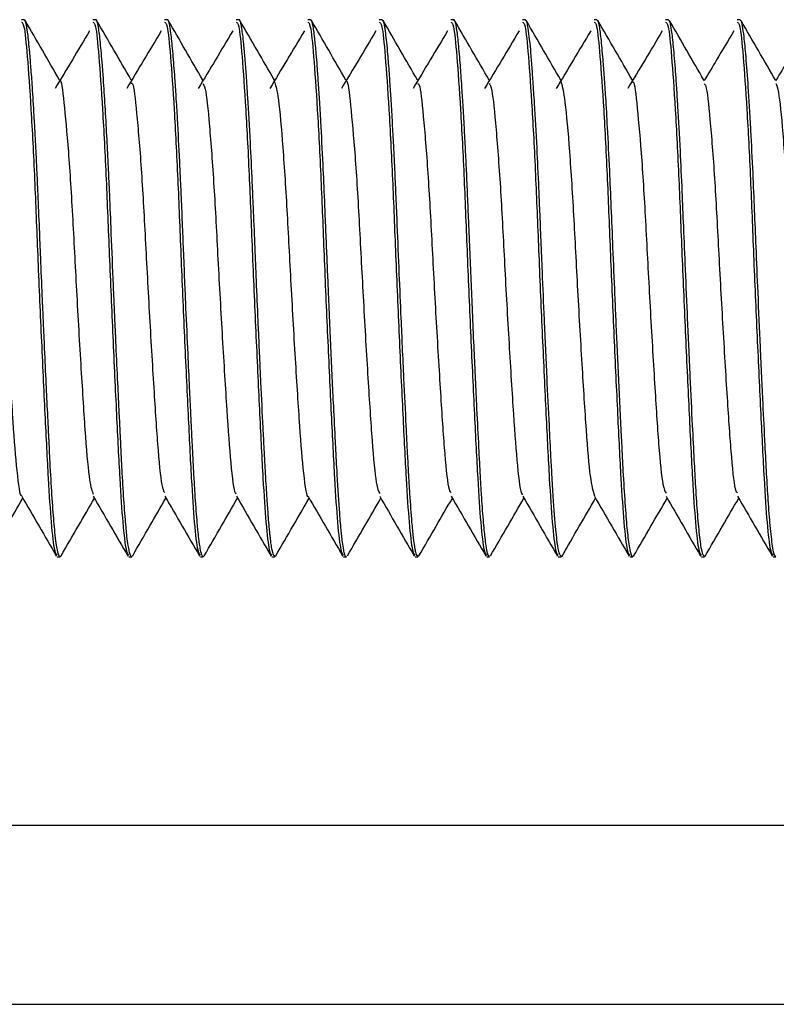
# Model space of a CAD drawing. Units: inches. Extents: x 0.3 to 10.7, y 0.4 to 8.2.
# Drawn here: x 8.6 to 8.6, y 3.1 to 3.1 of the extents above; entities that cross this region are included whole.
import ezdxf

# ---------------------------------------------------------------- set-up
doc = ezdxf.new("R2010")
doc.units = ezdxf.units.IN
doc.header["$MEASUREMENT"] = 0

msp = doc.modelspace()

# ---------------------------------------------------------------- linework, layer by layer
at = {"color": 7, "linetype": 'Continuous', "lineweight": 25}
for p, q in [((8.623725, 3.072862), (8.623662, 3.072862)), ((8.625287, 3.072862), (8.625224, 3.072862)), ((8.626849, 3.072862), (8.626787, 3.072862)), ((8.628412, 3.072862), (8.628349, 3.072862)), ((8.629974, 3.072862), (8.629912, 3.072862)), ((8.631537, 3.072862), (8.631474, 3.072862)), ((8.633099, 3.072862), (8.633037, 3.072862)), ((8.634662, 3.072862), (8.634599, 3.072862)), ((8.636224, 3.072862), (8.636162, 3.072862)), ((8.637787, 3.072862), (8.637724, 3.072862)), ((8.639349, 3.072862), (8.639287, 3.072862)), ((8.624443, 3.061144), (8.624506, 3.061144)), ((8.626006, 3.061144), (8.626069, 3.061144)), ((8.62609, 3.061169), (8.626083, 3.061153)), ((8.627568, 3.061144), (8.62763, 3.061144)), ((8.627653, 3.061167), (8.627643, 3.06115)), ((8.629131, 3.061144), (8.629193, 3.061144)), ((8.629215, 3.061166), (8.629201, 3.061147)), ((8.630693, 3.061144), (8.630755, 3.061144)), ((8.632256, 3.061144), (8.632318, 3.061144)), ((8.632338, 3.061173), (8.632325, 3.061146)), ((8.633818, 3.061144), (8.63388, 3.061144)), ((8.635381, 3.061144), (8.635443, 3.061144)), ((8.635461, 3.061172), (8.63545, 3.061146)), ((8.636943, 3.061144), (8.637006, 3.061144)), ((8.637023, 3.061162), (8.637019, 3.061152)), ((8.638506, 3.061144), (8.638568, 3.061144)), ((8.638585, 3.06117), (8.638575, 3.061146)), ((8.640068, 3.061144), (8.640131, 3.061144)), ((8.602527, 3.055284), (8.65534, 3.055284)), ((8.602527, 3.051378), (8.65534, 3.051378))]:
    msp.add_line(p, q, dxfattribs=at)
for points, knots in [([(8.623662, 3.072812), (8.62368, 3.072802), (8.623724, 3.07278), (8.623789, 3.072114), (8.623871, 3.070969), (8.62395, 3.069442), (8.624017, 3.067717), (8.624094, 3.065928), (8.624175, 3.064232), (8.624244, 3.062834), (8.624311, 3.061829), (8.62438, 3.06123), (8.624424, 3.061194), (8.624443, 3.061178)], [0, 0, 0, 0, 0.072978, 0.168872, 0.268474, 0.367189, 0.460541, 0.557294, 0.655247, 0.749856, 0.83682, 0.926852, 1, 1, 1, 1]), ([(8.624506, 3.061147), (8.624504, 3.061146), (8.624493, 3.061141), (8.624465, 3.061201), (8.62443, 3.061377), (8.624397, 3.061651), (8.624365, 3.061985), (8.624329, 3.062471), (8.624297, 3.063032), (8.624275, 3.063471), (8.624265, 3.063698), (8.624251, 3.063964), (8.624232, 3.064348), (8.624203, 3.064946), (8.624172, 3.065614), (8.624147, 3.066187), (8.62413, 3.06657), (8.624109, 3.06704), (8.624087, 3.067607), (8.624056, 3.068353), (8.624032, 3.068909), (8.624013, 3.069355), (8.623998, 3.069672), (8.623981, 3.070019), (8.623962, 3.07039), (8.623935, 3.070871), (8.623904, 3.071366), (8.623872, 3.07182), (8.623838, 3.072229), (8.623801, 3.072588), (8.623765, 3.072789), (8.623742, 3.07286), (8.623729, 3.072857), (8.623725, 3.072856)], [0, 0, 0, 0, 0.007584, 0.043857, 0.101149, 0.137492, 0.165003, 0.220439, 0.275872, 0.29437, 0.3121, 0.321231, 0.346098, 0.384358, 0.427917, 0.459657, 0.479057, 0.490736, 0.536304, 0.571155, 0.614034, 0.630596, 0.649604, 0.671119, 0.695141, 0.721668, 0.769859, 0.80744, 0.841613, 0.897038, 0.952459, 0.983842, 1, 1, 1, 1]), ([(8.624496, 3.071546), (8.624371, 3.071763), (8.624119, 3.072198), (8.623867, 3.072632), (8.623741, 3.07285)], [0, 0, 0, 0, 0.499835, 1, 1, 1, 1]), ([(8.625224, 3.072812), (8.625243, 3.072802), (8.625287, 3.07278), (8.625351, 3.072114), (8.625433, 3.070969), (8.625512, 3.069442), (8.625579, 3.067717), (8.625657, 3.065928), (8.625737, 3.064232), (8.625807, 3.062834), (8.625874, 3.061829), (8.625943, 3.06123), (8.625986, 3.061194), (8.626006, 3.061178)], [0, 0, 0, 0, 0.072978, 0.168872, 0.268474, 0.367189, 0.460541, 0.557294, 0.655247, 0.749856, 0.83682, 0.926852, 1, 1, 1, 1]), ([(8.626069, 3.061147), (8.626067, 3.061146), (8.626055, 3.06114), (8.62603, 3.061196), (8.625998, 3.061347), (8.625973, 3.061535), (8.62596, 3.061653), (8.625956, 3.061693), (8.625954, 3.061709), (8.625954, 3.061711), (8.625954, 3.061712), (8.625954, 3.061712), (8.625954, 3.061712), (8.625954, 3.061712), (8.625954, 3.061713), (8.625954, 3.061713), (8.625954, 3.061714), (8.625954, 3.061716), (8.625952, 3.061736), (8.625946, 3.061794), (8.625933, 3.061934), (8.625908, 3.062249), (8.625879, 3.062683), (8.625852, 3.06318), (8.625835, 3.06353), (8.625818, 3.063894), (8.625795, 3.064336), (8.625765, 3.064968), (8.625733, 3.065653), (8.62571, 3.066172), (8.625698, 3.066439), (8.625694, 3.066538), (8.625691, 3.066604), (8.625687, 3.066693), (8.625678, 3.066898), (8.625655, 3.067458), (8.625623, 3.068245), (8.625589, 3.069055), (8.62556, 3.069694), (8.62553, 3.070291), (8.625495, 3.07092), (8.625461, 3.071456), (8.625424, 3.071958), (8.625386, 3.072388), (8.625354, 3.072647), (8.625331, 3.072766), (8.625318, 3.072817), (8.625306, 3.072848), (8.625296, 3.072865), (8.625289, 3.072859), (8.625287, 3.072858)], [0, 0, 0, 0, 0.0068929, 0.044474, 0.092373, 0.1254396, 0.135227, 0.1405142, 0.1411329, 0.1413369, 0.1414121, 0.1414154, 0.141422, 0.1414353, 0.1414628, 0.1415169, 0.1416252, 0.1418427, 0.1422768, 0.1492201, 0.1631054, 0.1908703, 0.246343, 0.2741044, 0.3018648, 0.3188658, 0.3457165, 0.3852038, 0.431547, 0.461944, 0.4708097, 0.4754503, 0.4780595, 0.4816615, 0.4900331, 0.5114451, 0.5728714, 0.6186348, 0.6493407, 0.6868467, 0.7311477, 0.7783694, 0.8119165, 0.8673795, 0.9228372, 0.9413434, 0.9598494, 0.9759516, 0.99356, 1, 1, 1, 1]), ([(8.626058, 3.071547), (8.625933, 3.071764), (8.625681, 3.072198), (8.625429, 3.072633), (8.625303, 3.07285)], [0, 0, 0, 0, 0.499843, 1, 1, 1, 1]), ([(8.626787, 3.072812), (8.626805, 3.072802), (8.626849, 3.07278), (8.626914, 3.072114), (8.626996, 3.070969), (8.627075, 3.069442), (8.627142, 3.067717), (8.627219, 3.065928), (8.6273, 3.064232), (8.627369, 3.062834), (8.627436, 3.061829), (8.627505, 3.06123), (8.627549, 3.061194), (8.627568, 3.061178)], [0, 0, 0, 0, 0.072978, 0.168872, 0.268474, 0.367189, 0.460541, 0.557294, 0.655247, 0.749856, 0.83682, 0.926852, 1, 1, 1, 1]), ([(8.62763, 3.061147), (8.627628, 3.061146), (8.627618, 3.061141), (8.627596, 3.061186), (8.62757, 3.061296), (8.627545, 3.061459), (8.627527, 3.061606), (8.627512, 3.061752), (8.62749, 3.061996), (8.627464, 3.062331), (8.627437, 3.062783), (8.627416, 3.063154), (8.627402, 3.06345), (8.627389, 3.063695), (8.627377, 3.063927), (8.627358, 3.064315), (8.627331, 3.064876), (8.627296, 3.065642), (8.627261, 3.066408), (8.62723, 3.06714), (8.627206, 3.067738), (8.62718, 3.068374), (8.627158, 3.068904), (8.627137, 3.069372), (8.627109, 3.069964), (8.627076, 3.070593), (8.627041, 3.071182), (8.627008, 3.071672), (8.626971, 3.072152), (8.626936, 3.072494), (8.626909, 3.07269), (8.62689, 3.072785), (8.626877, 3.07283), (8.626865, 3.072852), (8.626857, 3.072865), (8.626851, 3.07286), (8.626849, 3.072859)], [0, 0, 0, 0, 0.00768, 0.039837, 0.081055, 0.105076, 0.131364, 0.147289, 0.161186, 0.216706, 0.244492, 0.272276, 0.300058, 0.306052, 0.321176, 0.345503, 0.379026, 0.421739, 0.476602, 0.504713, 0.541184, 0.57403, 0.609962, 0.631177, 0.656137, 0.717209, 0.753393, 0.785762, 0.837705, 0.893209, 0.920984, 0.948759, 0.969234, 0.977212, 0.994658, 1, 1, 1, 1]), ([(8.627621, 3.071547), (8.627495, 3.071764), (8.627243, 3.072199), (8.626992, 3.072633), (8.626866, 3.07285)], [0, 0, 0, 0, 0.499851, 1, 1, 1, 1]), ([(8.628349, 3.072812), (8.628368, 3.072802), (8.628412, 3.07278), (8.628476, 3.072114), (8.628558, 3.070969), (8.628637, 3.069442), (8.628704, 3.067717), (8.628782, 3.065928), (8.628862, 3.064232), (8.628932, 3.062834), (8.628999, 3.061829), (8.629068, 3.06123), (8.629111, 3.061194), (8.629131, 3.061178)], [0, 0, 0, 0, 0.072978, 0.168872, 0.268474, 0.367189, 0.460541, 0.557294, 0.655247, 0.749856, 0.83682, 0.926852, 1, 1, 1, 1]), ([(8.629193, 3.061158), (8.62918, 3.061164), (8.629157, 3.061175), (8.629128, 3.061324), (8.629108, 3.061459), (8.629097, 3.061546), (8.629092, 3.061591), (8.62909, 3.061611), (8.629089, 3.061617), (8.629089, 3.06162), (8.629089, 3.061621), (8.629089, 3.061621), (8.629089, 3.061621), (8.629089, 3.061621), (8.629089, 3.061621), (8.629089, 3.061621), (8.629089, 3.061622), (8.629088, 3.061623), (8.629088, 3.061628), (8.629086, 3.061643), (8.629081, 3.061695), (8.62907, 3.06181), (8.629052, 3.062029), (8.629026, 3.062377), (8.629001, 3.062784), (8.628981, 3.063146), (8.62897, 3.063342), (8.628966, 3.06343), (8.628964, 3.063457), (8.628964, 3.063468), (8.628964, 3.063472), (8.628963, 3.063474), (8.628963, 3.063474), (8.628963, 3.063474), (8.628963, 3.063474), (8.628963, 3.063474), (8.628963, 3.063475), (8.628963, 3.063475), (8.628963, 3.06348), (8.628955, 3.063637), (8.628931, 3.064102), (8.628901, 3.064713), (8.628874, 3.065296), (8.628857, 3.065674), (8.62884, 3.066051), (8.628816, 3.066586), (8.628789, 3.067222), (8.628757, 3.068016), (8.628729, 3.068702), (8.628696, 3.069447), (8.628656, 3.070279), (8.628612, 3.071059), (8.628573, 3.07164), (8.628543, 3.072031), (8.62851, 3.072398), (8.628479, 3.072646), (8.628456, 3.072771), (8.628446, 3.072809), (8.628442, 3.072821), (8.628441, 3.072822), (8.628441, 3.072823), (8.628441, 3.072823), (8.628441, 3.072823), (8.628441, 3.072823), (8.628441, 3.072823), (8.628441, 3.072823), (8.628441, 3.072823), (8.628441, 3.072823), (8.62844, 3.072825), (8.628437, 3.072833), (8.628429, 3.072851), (8.628419, 3.072866), (8.628413, 3.07286), (8.628412, 3.072859)], [0, 0, 0, 0, 0.047095, 0.086498, 0.108852, 0.120692, 0.126777, 0.128316, 0.129088, 0.129281, 0.129377, 0.129426, 0.129438, 0.129444, 0.129447, 0.129448, 0.129454, 0.129533, 0.130202, 0.131438, 0.135615, 0.150781, 0.175026, 0.208347, 0.250736, 0.275347, 0.288506, 0.291884, 0.293587, 0.294014, 0.294228, 0.294335, 0.294349, 0.294355, 0.294358, 0.29436, 0.294363, 0.29437, 0.294483, 0.295448, 0.326259, 0.385957, 0.405426, 0.426705, 0.449792, 0.468014, 0.514602, 0.553225, 0.597885, 0.629223, 0.682787, 0.750955, 0.791546, 0.826507, 0.863575, 0.919135, 0.94694, 0.960846, 0.962584, 0.962802, 0.962856, 0.96287, 0.962872, 0.962873, 0.962876, 0.962887, 0.962933, 0.963032, 0.963515, 0.964887, 0.975804, 0.995406, 1, 1, 1, 1]), ([(8.629183, 3.071547), (8.629057, 3.071764), (8.628806, 3.072199), (8.628554, 3.072633), (8.628428, 3.07285)], [0, 0, 0, 0, 0.499861, 1, 1, 1, 1]), ([(8.629912, 3.072812), (8.62993, 3.072802), (8.629974, 3.07278), (8.630039, 3.072114), (8.630121, 3.070969), (8.6302, 3.069442), (8.630267, 3.067717), (8.630344, 3.065928), (8.630425, 3.064232), (8.630494, 3.062834), (8.630561, 3.061829), (8.63063, 3.06123), (8.630674, 3.061194), (8.630693, 3.061178)], [0, 0, 0, 0, 0.072978, 0.168872, 0.268474, 0.367189, 0.460541, 0.557294, 0.655247, 0.749856, 0.83682, 0.926852, 1, 1, 1, 1]), ([(8.630755, 3.061159), (8.630751, 3.061154), (8.630739, 3.061143), (8.63072, 3.061196), (8.630696, 3.06129), (8.630673, 3.061435), (8.630656, 3.061579), (8.630635, 3.061773), (8.630603, 3.062156), (8.630567, 3.06271), (8.630542, 3.063169), (8.630534, 3.063316), (8.630532, 3.063362), (8.630531, 3.063381), (8.63053, 3.063387), (8.63053, 3.063389), (8.63053, 3.06339), (8.63053, 3.06339), (8.63053, 3.06339), (8.63053, 3.06339), (8.63053, 3.06339), (8.63053, 3.06339), (8.63053, 3.063392), (8.630529, 3.063407), (8.630525, 3.063495), (8.630508, 3.063823), (8.630471, 3.064552), (8.630428, 3.06548), (8.630392, 3.066294), (8.630369, 3.066828), (8.630348, 3.06731), (8.630327, 3.067833), (8.630304, 3.068375), (8.630278, 3.06901), (8.630243, 3.069788), (8.630205, 3.070529), (8.63017, 3.07112), (8.630147, 3.071464), (8.630131, 3.071694), (8.630116, 3.071899), (8.630094, 3.072173), (8.630062, 3.072507), (8.630035, 3.072699), (8.630016, 3.07278), (8.630011, 3.072799), (8.630009, 3.072806), (8.630008, 3.072808), (8.630008, 3.072809), (8.630008, 3.072809), (8.630008, 3.072809), (8.630008, 3.072809), (8.630008, 3.072809), (8.630008, 3.072809), (8.630008, 3.072809), (8.630008, 3.072809), (8.630008, 3.07281), (8.630006, 3.072815), (8.63, 3.072832), (8.629989, 3.07286), (8.62998, 3.07285), (8.629974, 3.072844)], [0, 0, 0, 0, 0.017295, 0.042973, 0.072547, 0.106019, 0.127414, 0.138223, 0.18391, 0.256201, 0.278483, 0.284316, 0.287271, 0.288014, 0.288387, 0.28848, 0.288483, 0.288485, 0.288486, 0.288489, 0.288494, 0.288503, 0.288543, 0.288862, 0.291637, 0.30663, 0.355285, 0.428771, 0.465704, 0.48966, 0.515877, 0.544354, 0.575092, 0.605752, 0.652114, 0.712772, 0.748508, 0.780828, 0.795926, 0.809194, 0.838428, 0.880845, 0.936427, 0.948331, 0.954457, 0.956006, 0.956784, 0.956979, 0.957076, 0.957083, 0.957086, 0.957087, 0.95709, 0.957094, 0.957103, 0.957175, 0.957767, 0.963419, 0.979628, 1, 1, 1, 1]), ([(8.630746, 3.071546), (8.63062, 3.071763), (8.630369, 3.072198), (8.630117, 3.072632), (8.629992, 3.072849)], [0, 0, 0, 0, 0.499862, 1, 1, 1, 1]), ([(8.631474, 3.072812), (8.631493, 3.072802), (8.631537, 3.07278), (8.631601, 3.072114), (8.631683, 3.070969), (8.631762, 3.069442), (8.631829, 3.067717), (8.631907, 3.065928), (8.631987, 3.064232), (8.632057, 3.062834), (8.632124, 3.061829), (8.632193, 3.06123), (8.632236, 3.061194), (8.632256, 3.061178)], [0, 0, 0, 0, 0.072978, 0.168872, 0.268474, 0.367189, 0.460541, 0.557294, 0.655247, 0.749856, 0.83682, 0.926852, 1, 1, 1, 1]), ([(8.632318, 3.061157), (8.632304, 3.061165), (8.632284, 3.061178), (8.632256, 3.061311), (8.632237, 3.061432), (8.632213, 3.061618), (8.632182, 3.061936), (8.632148, 3.062418), (8.632116, 3.062946), (8.63209, 3.063439), (8.632056, 3.064104), (8.632018, 3.064895), (8.631981, 3.065695), (8.631947, 3.06646), (8.631909, 3.067353), (8.631872, 3.068245), (8.631842, 3.068975), (8.631816, 3.069561), (8.631789, 3.070101), (8.631761, 3.070628), (8.631734, 3.071089), (8.631711, 3.071441), (8.631687, 3.071786), (8.631656, 3.072194), (8.631625, 3.072502), (8.631599, 3.072678), (8.631585, 3.072752), (8.631575, 3.072795), (8.631559, 3.072846), (8.631547, 3.072852), (8.631537, 3.072858)], [0, 0, 0, 0, 0.051859, 0.076796, 0.104112, 0.122805, 0.163539, 0.222972, 0.259746, 0.288561, 0.32884, 0.390926, 0.430198, 0.46429, 0.517247, 0.575188, 0.610424, 0.641407, 0.678624, 0.710635, 0.746153, 0.778317, 0.795039, 0.836765, 0.899682, 0.918758, 0.939161, 0.953961, 0.961112, 1, 1, 1, 1]), ([(8.632309, 3.071545), (8.632184, 3.071762), (8.631932, 3.072196), (8.631681, 3.072631), (8.631555, 3.072848)], [0, 0, 0, 0, 0.499861, 1, 1, 1, 1]), ([(8.633037, 3.072812), (8.633055, 3.072802), (8.633099, 3.07278), (8.633164, 3.072114), (8.633246, 3.070969), (8.633325, 3.069442), (8.633392, 3.067717), (8.633469, 3.065928), (8.63355, 3.064232), (8.633619, 3.062834), (8.633686, 3.061829), (8.633755, 3.06123), (8.633799, 3.061194), (8.633818, 3.061178)], [0, 0, 0, 0, 0.072978, 0.168872, 0.268474, 0.367189, 0.460541, 0.557294, 0.655247, 0.749856, 0.83682, 0.926852, 1, 1, 1, 1]), ([(8.63388, 3.061162), (8.633875, 3.061158), (8.633851, 3.061137), (8.633818, 3.061295), (8.633785, 3.061539), (8.633764, 3.061733), (8.633745, 3.06195), (8.633725, 3.062209), (8.633705, 3.062505), (8.633685, 3.062833), (8.633668, 3.06314), (8.633654, 3.063414), (8.633633, 3.063819), (8.633595, 3.064572), (8.63355, 3.065551), (8.633509, 3.066467), (8.633479, 3.067178), (8.63345, 3.067865), (8.633424, 3.068505), (8.633399, 3.069098), (8.633376, 3.069615), (8.633351, 3.070113), (8.633326, 3.070596), (8.633299, 3.071057), (8.633269, 3.071514), (8.633235, 3.071983), (8.633204, 3.072335), (8.633177, 3.072572), (8.633158, 3.072702), (8.633142, 3.072782), (8.633128, 3.072826), (8.633115, 3.07286), (8.633105, 3.072848), (8.633099, 3.072841)], [0, 0, 0, 0, 0.0199852, 0.0908404, 0.1213679, 0.1434681, 0.1685479, 0.1966067, 0.2212019, 0.2477042, 0.2761126, 0.2893649, 0.3052014, 0.3583512, 0.4308596, 0.4723587, 0.5091788, 0.5466052, 0.5846378, 0.6155855, 0.6481523, 0.6765911, 0.7084649, 0.7437731, 0.7756441, 0.8170022, 0.8715706, 0.8973656, 0.9254162, 0.9492719, 0.9627721, 0.979504, 1, 1, 1, 1]), ([(8.633873, 3.071544), (8.633747, 3.071761), (8.633495, 3.072195), (8.633244, 3.072629), (8.633118, 3.072847)], [0, 0, 0, 0, 0.499863, 1, 1, 1, 1]), ([(8.634599, 3.072812), (8.634618, 3.072802), (8.634662, 3.07278), (8.634726, 3.072114), (8.634808, 3.070969), (8.634887, 3.069442), (8.634954, 3.067717), (8.635032, 3.065928), (8.635112, 3.064232), (8.635182, 3.062834), (8.635249, 3.061829), (8.635318, 3.06123), (8.635361, 3.061194), (8.635381, 3.061178)], [0, 0, 0, 0, 0.072978, 0.168872, 0.268474, 0.367189, 0.460541, 0.557294, 0.655247, 0.749856, 0.83682, 0.926852, 1, 1, 1, 1]), ([(8.635443, 3.061157), (8.635429, 3.061167), (8.635401, 3.061188), (8.635363, 3.061409), (8.635331, 3.061679), (8.635304, 3.061987), (8.635275, 3.062384), (8.635247, 3.062836), (8.635218, 3.063377), (8.635181, 3.064091), (8.635133, 3.065093), (8.635081, 3.066238), (8.635038, 3.067247), (8.635005, 3.068039), (8.634981, 3.068645), (8.634952, 3.069328), (8.634913, 3.070147), (8.63487, 3.070926), (8.634832, 3.071502), (8.634804, 3.071892), (8.634777, 3.072225), (8.634747, 3.072516), (8.63472, 3.072708), (8.634692, 3.072837), (8.634673, 3.072849), (8.634662, 3.072856)], [0, 0, 0, 0, 0.05378, 0.104724, 0.137777, 0.173164, 0.211167, 0.251787, 0.283612, 0.329599, 0.393012, 0.462818, 0.519764, 0.556677, 0.592728, 0.621242, 0.674594, 0.741368, 0.780029, 0.812027, 0.847502, 0.886453, 0.928879, 0.957244, 1, 1, 1, 1]), ([(8.635436, 3.071542), (8.63531, 3.071759), (8.635059, 3.072193), (8.634807, 3.072628), (8.634682, 3.072845)], [0, 0, 0, 0, 0.499864, 1, 1, 1, 1]), ([(8.636162, 3.072812), (8.63618, 3.072802), (8.636224, 3.07278), (8.636289, 3.072114), (8.636371, 3.070969), (8.63645, 3.069442), (8.636517, 3.067717), (8.636594, 3.065928), (8.636675, 3.064232), (8.636744, 3.062834), (8.636811, 3.061829), (8.63688, 3.06123), (8.636924, 3.061194), (8.636943, 3.061178)], [0, 0, 0, 0, 0.072978, 0.168872, 0.268474, 0.367189, 0.460541, 0.557294, 0.655247, 0.749856, 0.83682, 0.926852, 1, 1, 1, 1]), ([(8.637006, 3.061154), (8.637, 3.061153), (8.636976, 3.061147), (8.636943, 3.061296), (8.636908, 3.061552), (8.636878, 3.061841), (8.636842, 3.062298), (8.636807, 3.062872), (8.636779, 3.063409), (8.636754, 3.063899), (8.636716, 3.064668), (8.636677, 3.065502), (8.636641, 3.066307), (8.63661, 3.067025), (8.636575, 3.067854), (8.636539, 3.068764), (8.636499, 3.069654), (8.636459, 3.070464), (8.63642, 3.071131), (8.636387, 3.071618), (8.63636, 3.071972), (8.636336, 3.072248), (8.636315, 3.072461), (8.636294, 3.072631), (8.63627, 3.072772), (8.636247, 3.072865), (8.63623, 3.072846), (8.636224, 3.07284)], [0, 0, 0, 0, 0.020872, 0.091242, 0.121408, 0.149262, 0.205258, 0.261706, 0.288305, 0.320346, 0.359426, 0.431151, 0.462703, 0.492489, 0.548274, 0.597537, 0.644247, 0.704124, 0.751407, 0.787839, 0.824055, 0.851868, 0.880235, 0.909154, 0.936639, 0.978592, 1, 1, 1, 1]), ([(8.637, 3.071541), (8.636874, 3.071758), (8.636622, 3.072192), (8.636371, 3.072626), (8.636245, 3.072843)], [0, 0, 0, 0, 0.499867, 1, 1, 1, 1]), ([(8.637724, 3.072812), (8.637743, 3.072802), (8.637787, 3.07278), (8.637851, 3.072114), (8.637933, 3.070969), (8.638012, 3.069442), (8.638079, 3.067717), (8.638157, 3.065928), (8.638237, 3.064232), (8.638307, 3.062834), (8.638374, 3.061829), (8.638443, 3.06123), (8.638486, 3.061194), (8.638506, 3.061178)], [0, 0, 0, 0, 0.072978, 0.168872, 0.268474, 0.367189, 0.460541, 0.557294, 0.655247, 0.749856, 0.83682, 0.926852, 1, 1, 1, 1]), ([(8.638568, 3.061157), (8.638554, 3.061167), (8.63853, 3.061184), (8.638496, 3.061363), (8.638462, 3.061617), (8.638424, 3.062025), (8.638384, 3.062612), (8.638349, 3.063272), (8.638307, 3.064068), (8.638267, 3.064913), (8.638231, 3.065704), (8.638196, 3.066484), (8.638158, 3.067367), (8.638119, 3.068307), (8.638084, 3.069178), (8.638041, 3.070081), (8.638, 3.070831), (8.637966, 3.071381), (8.637934, 3.07184), (8.637896, 3.072291), (8.637857, 3.072632), (8.637823, 3.072829), (8.637799, 3.072846), (8.637787, 3.072855)], [0, 0, 0, 0, 0.054169, 0.091065, 0.122475, 0.180951, 0.234894, 0.279525, 0.329248, 0.393406, 0.430491, 0.463056, 0.52228, 0.573737, 0.61738, 0.670624, 0.736766, 0.76882, 0.798541, 0.855733, 0.910012, 0.953961, 1, 1, 1, 1]), ([(8.638563, 3.071539), (8.638437, 3.071756), (8.638186, 3.07219), (8.637934, 3.072624), (8.637808, 3.072841)], [0, 0, 0, 0, 0.499863, 1, 1, 1, 1]), ([(8.639287, 3.072812), (8.639305, 3.072802), (8.639349, 3.07278), (8.639414, 3.072114), (8.639496, 3.070969), (8.639575, 3.069442), (8.639642, 3.067717), (8.639719, 3.065928), (8.6398, 3.064232), (8.639869, 3.062834), (8.639936, 3.061829), (8.640005, 3.06123), (8.640049, 3.061194), (8.640068, 3.061178)], [0, 0, 0, 0, 0.0729778, 0.1688724, 0.268474, 0.3671885, 0.4605408, 0.5572938, 0.6552468, 0.7498561, 0.8368199, 0.9268516, 1, 1, 1, 1]), ([(8.640131, 3.061165), (8.640125, 3.06116), (8.640102, 3.061135), (8.640059, 3.061337), (8.640008, 3.061768), (8.639964, 3.062329), (8.639929, 3.062933), (8.639892, 3.063634), (8.639856, 3.064358), (8.639822, 3.065086), (8.639785, 3.065886), (8.639743, 3.066844), (8.6397, 3.06785), (8.639665, 3.068723), (8.639628, 3.069587), (8.63959, 3.070335), (8.639556, 3.070944), (8.63952, 3.07151), (8.63948, 3.072058), (8.639437, 3.072492), (8.639402, 3.07274), (8.639374, 3.072864), (8.639355, 3.072845), (8.639349, 3.072838)], [0, 0, 0, 0, 0.020661, 0.090255, 0.155167, 0.210901, 0.257055, 0.301537, 0.359297, 0.393197, 0.429731, 0.494784, 0.549452, 0.593547, 0.640412, 0.69994, 0.734495, 0.768422, 0.830776, 0.885466, 0.93111, 0.977246, 1, 1, 1, 1]), ([(8.640126, 3.071537), (8.640001, 3.071754), (8.639749, 3.072188), (8.639497, 3.072623), (8.639372, 3.07284)], [0, 0, 0, 0, 0.499851, 1, 1, 1, 1]), ([(8.62515, 3.072618), (8.625025, 3.072408), (8.624774, 3.071989), (8.624523, 3.071571), (8.624398, 3.071362)], [0, 0, 0, 0, 0.5000278, 1, 1, 1, 1]), ([(8.626713, 3.072618), (8.626587, 3.072408), (8.626337, 3.071989), (8.626086, 3.071571), (8.62596, 3.071362)], [0, 0, 0, 0, 0.500028, 1, 1, 1, 1]), ([(8.628275, 3.072618), (8.62815, 3.072408), (8.627899, 3.071989), (8.627648, 3.071571), (8.627523, 3.071362)], [0, 0, 0, 0, 0.500028, 1, 1, 1, 1]), ([(8.629838, 3.072618), (8.629712, 3.072408), (8.629462, 3.071989), (8.629211, 3.071571), (8.629085, 3.071362)], [0, 0, 0, 0, 0.500028, 1, 1, 1, 1]), ([(8.6314, 3.072618), (8.631275, 3.072408), (8.631024, 3.071989), (8.630773, 3.071571), (8.630648, 3.071362)], [0, 0, 0, 0, 0.500028, 1, 1, 1, 1]), ([(8.632963, 3.072618), (8.632837, 3.072408), (8.632587, 3.071989), (8.632336, 3.071571), (8.63221, 3.071362)], [0, 0, 0, 0, 0.500028, 1, 1, 1, 1]), ([(8.634525, 3.072618), (8.6344, 3.072408), (8.634149, 3.071989), (8.633898, 3.071571), (8.633773, 3.071362)], [0, 0, 0, 0, 0.500028, 1, 1, 1, 1]), ([(8.636088, 3.072618), (8.635962, 3.072408), (8.635712, 3.071989), (8.635461, 3.071571), (8.635335, 3.071362)], [0, 0, 0, 0, 0.500028, 1, 1, 1, 1]), ([(8.63765, 3.072618), (8.637525, 3.072408), (8.637274, 3.071989), (8.637023, 3.071571), (8.636898, 3.071362)], [0, 0, 0, 0, 0.5000278, 1, 1, 1, 1]), ([(8.639213, 3.072618), (8.639087, 3.072408), (8.638872, 3.072048), (8.638657, 3.071689), (8.638567, 3.071539)], [0, 0, 0, 0, 0.582602, 1, 1, 1, 1]), ([(8.640775, 3.072618), (8.64065, 3.072408), (8.640434, 3.072048), (8.640219, 3.071689), (8.640129, 3.071539)], [0, 0, 0, 0, 0.582194, 1, 1, 1, 1]), ([(8.622933, 3.071495), (8.622956, 3.071439), (8.623008, 3.07131), (8.623098, 3.070383), (8.623197, 3.068984), (8.62328, 3.067289), (8.62338, 3.065565), (8.623476, 3.064024), (8.62356, 3.06296), (8.623632, 3.062439), (8.623666, 3.062485), (8.623669, 3.062489)], [0, 0, 0, 0, 0.098057, 0.22603, 0.354677, 0.478542, 0.607425, 0.73504, 0.859375, 0.988762, 1, 1, 1, 1]), ([(8.624496, 3.071526), (8.624498, 3.07153), (8.624532, 3.071582), (8.624587, 3.071091), (8.624688, 3.070068), (8.624782, 3.068541), (8.624868, 3.066822), (8.62497, 3.065121), (8.625059, 3.0637), (8.625145, 3.06273), (8.625205, 3.062579), (8.625232, 3.062509)], [0, 0, 0, 0, 0.008134, 0.131936, 0.260869, 0.388021, 0.512482, 0.641809, 0.767452, 0.893275, 1, 1, 1, 1]), ([(8.626057, 3.071476), (8.626068, 3.071479), (8.626109, 3.071493), (8.626175, 3.07087), (8.626278, 3.069694), (8.626366, 3.068093), (8.626457, 3.066356), (8.626559, 3.0647), (8.626643, 3.063394), (8.626726, 3.062613), (8.626776, 3.062562), (8.626794, 3.062544)], [0, 0, 0, 0, 0.04214, 0.166849, 0.29616, 0.421339, 0.547542, 0.676719, 0.800798, 0.928373, 1, 1, 1, 1]), ([(8.627619, 3.071474), (8.627637, 3.071452), (8.627685, 3.071395), (8.627765, 3.070605), (8.627866, 3.069293), (8.62795, 3.067632), (8.628047, 3.065895), (8.628146, 3.0643), (8.628229, 3.063127), (8.628306, 3.062509), (8.628347, 3.062526), (8.628356, 3.062529)], [0, 0, 0, 0, 0.075372, 0.201923, 0.330937, 0.454787, 0.582607, 0.710963, 0.834615, 0.963316, 1, 1, 1, 1]), ([(8.629182, 3.071517), (8.629207, 3.071443), (8.629262, 3.071283), (8.629355, 3.070298), (8.629453, 3.068868), (8.629537, 3.067163), (8.629637, 3.065447), (8.629732, 3.063926), (8.629817, 3.062906), (8.629887, 3.062415), (8.629919, 3.062467), (8.629919, 3.062468)], [0, 0, 0, 0, 0.109025, 0.237067, 0.365124, 0.488793, 0.617608, 0.744503, 0.868882, 0.998059, 1, 1, 1, 1]), ([(8.630746, 3.071508), (8.63075, 3.071513), (8.630786, 3.071559), (8.630844, 3.071037), (8.630945, 3.06997), (8.631038, 3.068423), (8.631125, 3.066697), (8.631227, 3.065007), (8.631315, 3.063615), (8.6314, 3.062697), (8.631457, 3.062576), (8.631482, 3.062523)], [0, 0, 0, 0, 0.017422, 0.141344, 0.270433, 0.397087, 0.521908, 0.65125, 0.776352, 0.90269, 1, 1, 1, 1]), ([(8.632308, 3.071469), (8.63232, 3.071469), (8.632363, 3.071466), (8.632433, 3.070803), (8.632535, 3.069589), (8.632622, 3.067971), (8.632715, 3.066232), (8.632816, 3.064591), (8.632899, 3.063319), (8.632981, 3.062584), (8.633028, 3.062554), (8.633044, 3.062545)], [0, 0, 0, 0, 0.04959, 0.174929, 0.304431, 0.429339, 0.556234, 0.685459, 0.809506, 0.937646, 1, 1, 1, 1]), ([(8.633871, 3.071475), (8.63389, 3.071443), (8.633939, 3.071361), (8.634022, 3.070526), (8.634123, 3.069181), (8.634207, 3.067507), (8.634305, 3.065774), (8.634402, 3.064198), (8.634486, 3.063063), (8.634561, 3.062483), (8.6346, 3.062512), (8.634606, 3.062517)], [0, 0, 0, 0, 0.0815426, 0.2089379, 0.3381493, 0.4622127, 0.5907508, 0.719165, 0.8432739, 0.9725583, 1, 1, 1, 1]), ([(8.635435, 3.071522), (8.635461, 3.071432), (8.635517, 3.071241), (8.635612, 3.070209), (8.635709, 3.068752), (8.635794, 3.067039), (8.635895, 3.065323), (8.635987, 3.063854), (8.636074, 3.062788), (8.636138, 3.06258), (8.63617, 3.062477)], [0, 0, 0, 0, 0.114248, 0.243006, 0.371119, 0.495344, 0.624739, 0.751557, 0.876734, 1, 1, 1, 1]), ([(8.636999, 3.071495), (8.637004, 3.071499), (8.637041, 3.071531), (8.637101, 3.070976), (8.637203, 3.069871), (8.637294, 3.068303), (8.637382, 3.066572), (8.637484, 3.064894), (8.63757, 3.063532), (8.637655, 3.062666), (8.637709, 3.062572), (8.637732, 3.062534)], [0, 0, 0, 0, 0.021827, 0.146564, 0.276398, 0.403137, 0.529018, 0.658964, 0.784223, 0.911662, 1, 1, 1, 1]), ([(8.638562, 3.071462), (8.638574, 3.071455), (8.638618, 3.071433), (8.63869, 3.070731), (8.638792, 3.069483), (8.638877, 3.067848), (8.638972, 3.066108), (8.639072, 3.064483), (8.639156, 3.063246), (8.639235, 3.062556), (8.639281, 3.062545), (8.639294, 3.062542)], [0, 0, 0, 0, 0.053648, 0.180147, 0.31025, 0.43541, 0.563408, 0.693092, 0.817629, 0.946748, 1, 1, 1, 1]), ([(8.640125, 3.071472), (8.640145, 3.071429), (8.640194, 3.071322), (8.64028, 3.070444), (8.640379, 3.069068), (8.640463, 3.067382), (8.640562, 3.065653), (8.640659, 3.064097), (8.640743, 3.063002), (8.640816, 3.062458), (8.640852, 3.062497), (8.640856, 3.062502)], [0, 0, 0, 0, 0.085957, 0.214416, 0.344041, 0.468653, 0.598128, 0.726814, 0.851718, 0.981804, 1, 1, 1, 1]), ([(8.622965, 3.061166), (8.623091, 3.061383), (8.623333, 3.061802), (8.623576, 3.062221), (8.623693, 3.062422)], [0, 0, 0, 0, 0.518514, 1, 1, 1, 1]), ([(8.62367, 3.062463), (8.623795, 3.062246), (8.624047, 3.061812), (8.624299, 3.061377), (8.624424, 3.06116)], [0, 0, 0, 0, 0.499872, 1, 1, 1, 1]), ([(8.624528, 3.061166), (8.624654, 3.061384), (8.624896, 3.061803), (8.625139, 3.062221), (8.625256, 3.062422)], [0, 0, 0, 0, 0.518948, 1, 1, 1, 1]), ([(8.625232, 3.062463), (8.625358, 3.062246), (8.62561, 3.061812), (8.625861, 3.061377), (8.625987, 3.06116)], [0, 0, 0, 0, 0.499872, 1, 1, 1, 1]), ([(8.626091, 3.061167), (8.626216, 3.061384), (8.626459, 3.061803), (8.626701, 3.062221), (8.626818, 3.062422)], [0, 0, 0, 0, 0.519138, 1, 1, 1, 1]), ([(8.626795, 3.062463), (8.62692, 3.062246), (8.627172, 3.061812), (8.627424, 3.061377), (8.627549, 3.06116)], [0, 0, 0, 0, 0.499872, 1, 1, 1, 1]), ([(8.627653, 3.061166), (8.627779, 3.061384), (8.628021, 3.061803), (8.628264, 3.062221), (8.628381, 3.062422)], [0, 0, 0, 0, 0.519097, 1, 1, 1, 1]), ([(8.628357, 3.062463), (8.628483, 3.062246), (8.628735, 3.061812), (8.628986, 3.061377), (8.629112, 3.06116)], [0, 0, 0, 0, 0.4998723, 1, 1, 1, 1]), ([(8.629215, 3.061165), (8.629341, 3.061383), (8.629583, 3.061802), (8.629826, 3.062221), (8.629943, 3.062422)], [0, 0, 0, 0, 0.518846, 1, 1, 1, 1]), ([(8.62992, 3.062463), (8.630045, 3.062246), (8.630297, 3.061812), (8.630549, 3.061377), (8.630674, 3.06116)], [0, 0, 0, 0, 0.499872, 1, 1, 1, 1]), ([(8.630777, 3.061164), (8.630903, 3.061381), (8.631145, 3.061801), (8.631389, 3.06222), (8.631506, 3.062422)], [0, 0, 0, 0, 0.5184, 1, 1, 1, 1]), ([(8.631482, 3.062463), (8.631608, 3.062246), (8.63186, 3.061812), (8.632111, 3.061377), (8.632237, 3.06116)], [0, 0, 0, 0, 0.499872, 1, 1, 1, 1]), ([(8.632339, 3.061162), (8.632464, 3.06138), (8.632708, 3.0618), (8.632951, 3.06222), (8.633068, 3.062422)], [0, 0, 0, 0, 0.517836, 1, 1, 1, 1]), ([(8.633045, 3.062463), (8.63317, 3.062246), (8.633422, 3.061812), (8.633674, 3.061377), (8.633799, 3.06116)], [0, 0, 0, 0, 0.499872, 1, 1, 1, 1]), ([(8.6339, 3.061161), (8.634026, 3.061378), (8.634269, 3.061799), (8.634513, 3.062219), (8.634631, 3.062422)], [0, 0, 0, 0, 0.517208, 1, 1, 1, 1]), ([(8.634607, 3.062463), (8.634733, 3.062246), (8.634985, 3.061812), (8.635236, 3.061377), (8.635362, 3.06116)], [0, 0, 0, 0, 0.499872, 1, 1, 1, 1]), ([(8.635462, 3.061159), (8.635588, 3.061377), (8.635831, 3.061798), (8.636075, 3.062219), (8.636193, 3.062422)], [0, 0, 0, 0, 0.516568, 1, 1, 1, 1]), ([(8.63617, 3.062463), (8.636295, 3.062246), (8.636547, 3.061812), (8.636799, 3.061377), (8.636924, 3.06116)], [0, 0, 0, 0, 0.499872, 1, 1, 1, 1]), ([(8.637024, 3.061158), (8.637149, 3.061376), (8.637393, 3.061797), (8.637638, 3.062218), (8.637756, 3.062422)], [0, 0, 0, 0, 0.515962, 1, 1, 1, 1]), ([(8.637732, 3.062463), (8.637858, 3.062246), (8.63811, 3.061812), (8.638361, 3.061377), (8.638487, 3.06116)], [0, 0, 0, 0, 0.499872, 1, 1, 1, 1]), ([(8.638585, 3.061157), (8.638711, 3.061374), (8.638955, 3.061796), (8.6392, 3.062218), (8.639318, 3.062422)], [0, 0, 0, 0, 0.515431, 1, 1, 1, 1]), ([(8.639295, 3.062463), (8.63942, 3.062246), (8.639672, 3.061812), (8.639924, 3.061377), (8.640049, 3.06116)], [0, 0, 0, 0, 0.499872, 1, 1, 1, 1]), ([(8.624528, 3.061168), (8.624527, 3.061166), (8.624524, 3.061157), (8.624521, 3.061153), (8.624518, 3.06115)], [0, 0, 0, 0, 0.219098, 1, 1, 1, 1])]:
    msp.add_open_spline(points, degree=3, knots=knots, dxfattribs=at)

doc.saveas('drawing.dxf')
